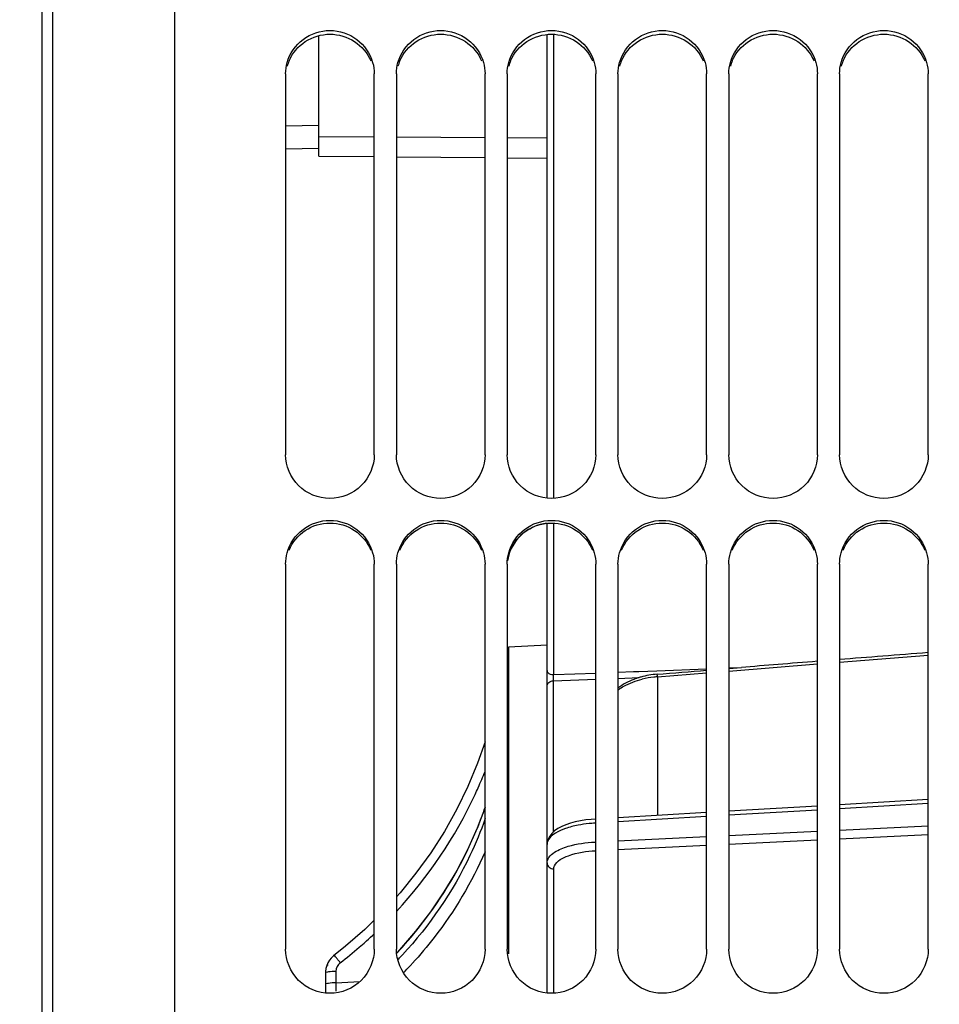
# Model space of a CAD drawing. Units: millimetres. Extents: x 0 to 594, y 0 to 420.
# Drawn here: x 91 to 112, y 286 to 308 of the extents above; entities that cross this region are included whole.
import ezdxf

# ---------------------------------------------------------------- set-up
doc = ezdxf.new("R2010")
doc.units = ezdxf.units.MM
doc.header["$LTSCALE"] = 32.67
doc.layers.get('0').update_dxf_attribs({"linetype": 'CONTINUOUS'})
doc.layers.add('SOLIDES', color=7, linetype='CONTINUOUS')
doc.styles.get("Standard").update_dxf_attribs({"font": 'txt', "width": 0.85})
doc.dimstyles.new('DIMSTYLE_1', dxfattribs={"dimtxt": 3.5, "dimasz": 3.5, "dimexe": 0.18, "dimexo": 0.0625, "dimgap": 0.09, "dimtad": 1, "dimdec": 4, "dimlfac": 4, "dimdsep": 46, "dimtxsty": 'STANDARD', "dimblk": '_FILLED', "dimblk1": '_FILLED', "dimblk2": '_FILLED', "dimcen": 0.09, "dimclrt": 5, "dimadec": 0, "dimazin": 0, "dimtp": 0.5, "dimtm": 0.5, "dimtfac": 1, "dimtdec": 4, "dimtofl": 0, "dimtmove": 0, "dimatfit": 3, "dimldrblk": '_FILLED', "dimfxl": 1, "dimtolj": 1, "dimarcsym": 0})
doc.dimstyles.new('DIMSTYLE_3', dxfattribs={"dimtxt": 3.5, "dimasz": 3.5, "dimexe": 0.18, "dimexo": 0.0625, "dimgap": 0.09, "dimtad": 1, "dimdec": 0, "dimlfac": 4, "dimdsep": 46, "dimtxsty": 'STANDARD', "dimblk": '_FILLED', "dimblk1": '_FILLED', "dimblk2": '_FILLED', "dimcen": 0.09, "dimclrt": 5, "dimadec": 0, "dimazin": 0, "dimtfac": 1, "dimtdec": 0, "dimtofl": 0, "dimtmove": 0, "dimatfit": 3, "dimldrblk": '_FILLED', "dimfxl": 1, "dimtolj": 1, "dimarcsym": 0})
doc.dimstyles.new('DIMSTYLE_4', dxfattribs={"dimtxt": 3.5, "dimasz": 3.5, "dimexe": 0.18, "dimexo": 0.0625, "dimgap": 0.09, "dimtad": 1, "dimdec": 4, "dimlfac": 4, "dimdsep": 46, "dimtxsty": 'STANDARD', "dimblk": '_FILLED', "dimblk1": '_FILLED', "dimblk2": '_FILLED', "dimcen": 0.09, "dimclrt": 5, "dimadec": 0, "dimazin": 0, "dimtp": 0.0001, "dimtm": 0.0001, "dimtfac": 1, "dimtdec": 4, "dimtofl": 0, "dimtmove": 0, "dimatfit": 3, "dimldrblk": '_FILLED', "dimfxl": 1, "dimtolj": 1, "dimarcsym": 0})

# ---------------------------------------------------------------- blocks, each defined once
blk = doc.blocks.new('_FILLED')
at = {"color": 0, "linetype": 'BYBLOCK'}
blk.add_solid([(0, 0), (-1, 0.2143), (-1, -0.2143)], dxfattribs=at)
blk = doc.blocks.new('*D0')
at = {"color": 2, "linetype": 'CONTINUOUS'}
for p, q in [((91.892, 325.563), (91.892, 364.443)), ((153.48, 269.933), (153.48, 364.443)), ((91.892, 362.943), (122.686, 362.943)), ((153.48, 362.943), (122.686, 362.943))]:
    blk.add_line(p, q, dxfattribs=at)
at = {"color": 2, "linetype": 'CONTINUOUS', "xscale": 3.5, "yscale": 3.5, "zscale": 3.5, "rotation": 180}
blk.add_blockref('_FILLED', (91.892, 362.943), dxfattribs=at)
at = {"color": 2, "linetype": 'CONTINUOUS', "xscale": 3.5, "yscale": 3.5, "zscale": 3.5}
blk.add_blockref('_FILLED', (153.48, 362.943), dxfattribs=at)
at = {"color": 5, "linetype": 'CONTINUOUS', "insert": (122.686, 367.318), "char_height": 3.5, "width": 5.95, "attachment_point": 2, "line_spacing_factor": 0.9}
blk.add_mtext('Xg', dxfattribs=at)
blk = doc.blocks.new('*D8')
at = {"color": 2, "linetype": 'CONTINUOUS'}
for p, q in [((91.892, 325.563), (91.892, 386.568)), ((288.642, 261.693), (288.642, 386.568)), ((91.892, 385.068), (190.267, 385.068)), ((288.642, 385.068), (190.267, 385.068))]:
    blk.add_line(p, q, dxfattribs=at)
at = {"color": 2, "linetype": 'CONTINUOUS', "xscale": 3.5, "yscale": 3.5, "zscale": 3.5, "rotation": 180}
blk.add_blockref('_FILLED', (91.892, 385.068), dxfattribs=at)
at = {"color": 2, "linetype": 'CONTINUOUS', "xscale": 3.5, "yscale": 3.5, "zscale": 3.5}
blk.add_blockref('_FILLED', (288.642, 385.068), dxfattribs=at)
at = {"color": 5, "linetype": 'CONTINUOUS', "insert": (190.267, 389.443), "char_height": 3.5, "width": 8.925, "attachment_point": 2, "line_spacing_factor": 0.9}
blk.add_mtext('787', dxfattribs=at)
blk = doc.blocks.new('*D9')
at = {"color": 2, "linetype": 'CONTINUOUS'}
for p, q in [((71.692, 362.91), (71.692, 395.168)), ((288.642, 278.193), (288.642, 395.168)), ((71.692, 393.668), (180.167, 393.668)), ((288.642, 393.668), (180.167, 393.668)), ((71.692, 344.73), (71.692, 354.66)), ((71.692, 281.818), (71.692, 335.411))]:
    blk.add_line(p, q, dxfattribs=at)
at = {"color": 2, "linetype": 'CONTINUOUS', "xscale": 3.5, "yscale": 3.5, "zscale": 3.5, "rotation": 180}
blk.add_blockref('_FILLED', (71.692, 393.668), dxfattribs=at)
at = {"color": 2, "linetype": 'CONTINUOUS', "xscale": 3.5, "yscale": 3.5, "zscale": 3.5}
blk.add_blockref('_FILLED', (288.642, 393.668), dxfattribs=at)
at = {"color": 5, "linetype": 'CONTINUOUS', "insert": (180.167, 398.043), "char_height": 3.5, "width": 14.875, "attachment_point": 2, "line_spacing_factor": 0.9}
blk.add_mtext('(868)', dxfattribs=at)
blk = doc.blocks.new('*D29')
at = {"color": 2, "linetype": 'CONTINUOUS'}
for p, q in [((76.392, 302.883), (76.392, 357.289)), ((91.892, 325.563), (91.892, 357.289)), ((84.142, 355.789), (68.226, 355.789)), ((76.392, 355.789), (84.142, 355.789)), ((91.892, 355.789), (84.142, 355.789))]:
    blk.add_line(p, q, dxfattribs=at)
at = {"color": 2, "linetype": 'CONTINUOUS', "xscale": 3.5, "yscale": 3.5, "zscale": 3.5}
for p, rotation in [((76.392, 355.789), 180), ((91.892, 355.789), 360)]:
    blk.add_blockref('_FILLED', p, dxfattribs=dict(at, rotation=rotation))
at = {"color": 5, "linetype": 'CONTINUOUS', "insert": (74.176, 360.164), "char_height": 3.5, "width": 5.95, "attachment_point": 3, "line_spacing_factor": 0.9}
blk.add_mtext('62', dxfattribs=at)

msp = doc.modelspace()

# ---------------------------------------------------------------- linework, layer by layer
at = {"color": 7, "linetype": 'CONTINUOUS'}
for p, q in [((94.891973, 270.058694), (94.891973, 335.567732)), ((91.891973, 324.56337), (91.891973, 213.322098)), ((98.141973, 305.240593), (98.141973, 307.958057)), ((97.391973, 307.097675), (97.391973, 298.500741)), ((99.391973, 298.500741), (99.391973, 307.097675)), ((99.891973, 307.097675), (99.891973, 298.500741)), ((101.891973, 298.500741), (101.891973, 307.097675)), ((102.391973, 307.097675), (102.391973, 298.500741)), ((104.391973, 298.500741), (104.391973, 307.097675)), ((104.891973, 307.097675), (104.891973, 298.500741)), ((106.891973, 298.500741), (106.891973, 307.097675)), ((107.391973, 307.097675), (107.391973, 298.500741)), ((109.391973, 298.500741), (109.391973, 307.097675)), ((109.891973, 307.097675), (109.891973, 298.500741)), ((111.891973, 298.500741), (111.891973, 307.097675)), ((98.141973, 305.931109), (97.391973, 305.913237)), ((98.141973, 305.681058), (99.391973, 305.674665)), ((99.891973, 305.672108), (101.891973, 305.661878)), ((102.391973, 305.659321), (103.291973, 305.654718)), ((97.391973, 296.029979), (97.391973, 287.342155)), ((99.391973, 287.342155), (99.391973, 296.029979)), ((99.891973, 296.029979), (99.891973, 287.342155)), ((101.891973, 287.342155), (101.891973, 296.029979)), ((102.391973, 296.029979), (102.391973, 287.342155)), ((104.391973, 287.342155), (104.391973, 296.029979)), ((104.891973, 296.029979), (104.891973, 287.342155)), ((106.891973, 287.342155), (106.891973, 296.029979)), ((107.391973, 296.029979), (107.391973, 287.342155)), ((109.391973, 287.342155), (109.391973, 296.029979)), ((109.891973, 296.029979), (109.891973, 287.342155)), ((111.891973, 287.342155), (111.891973, 296.029979)), ((103.291973, 294.204773), (102.423088, 294.159236))]:
    msp.add_line(p, q, dxfattribs=at)
at = {"color": 3, "linetype": 'CONTINUOUS'}
for centre, radius, start, end in [((98.373744, 307.004479), 0.982958, 156.9653779, 164.2570482), ((100.873744, 307.004479), 0.982958, 156.9653779, 164.2570482), ((103.373744, 307.004479), 0.982958, 156.9653779, 164.2570482), ((105.873744, 307.004479), 0.982958, 156.9653779, 164.2570482), ((108.373744, 307.004479), 0.982958, 156.9653779, 164.2570482), ((110.873744, 307.004479), 0.982958, 156.9653779, 164.2570482), ((103.396707, 295.944235), 1.014951, 95.9337157, 105.0676294)]:
    msp.add_arc(centre, radius, start, end, dxfattribs=at)
at = {"color": 7, "linetype": 'CONTINUOUS'}
for points, knots in [([(97.427742, 307.353606), (97.48466, 307.555879), (97.744421, 307.935254), (98.391973, 308.144672), (99.039526, 307.935254), (99.299287, 307.555879), (99.356205, 307.353606)], [0, 0, 0, 0, 0.248131424, 0.5, 0.751868576, 1, 1, 1, 1]), ([(99.927742, 307.353606), (99.98466, 307.555879), (100.244421, 307.935254), (100.891973, 308.144672), (101.539526, 307.935254), (101.799287, 307.555879), (101.856205, 307.353606)], [0, 0, 0, 0, 0.248131424, 0.5, 0.751868576, 1, 1, 1, 1]), ([(102.427742, 307.353606), (102.48466, 307.555879), (102.744421, 307.935254), (103.391973, 308.144672), (104.039526, 307.935254), (104.299287, 307.555879), (104.356205, 307.353606)], [0, 0, 0, 0, 0.248131424, 0.5, 0.751868576, 1, 1, 1, 1]), ([(104.927742, 307.353606), (104.98466, 307.555879), (105.244421, 307.935254), (105.891973, 308.144672), (106.539526, 307.935254), (106.799287, 307.555879), (106.856205, 307.353606)], [0, 0, 0, 0, 0.248131424, 0.5, 0.751868576, 1, 1, 1, 1]), ([(107.427742, 307.353606), (107.48466, 307.555879), (107.744421, 307.935254), (108.391973, 308.144672), (109.039526, 307.935254), (109.299287, 307.555879), (109.356205, 307.353606)], [0, 0, 0, 0, 0.248131424, 0.5, 0.751868576, 1, 1, 1, 1]), ([(109.927742, 307.353606), (109.98466, 307.555879), (110.244421, 307.935254), (110.891973, 308.144672), (111.539526, 307.935254), (111.799287, 307.555879), (111.856205, 307.353606)], [0, 0, 0, 0, 0.248131424, 0.5, 0.751868576, 1, 1, 1, 1]), ([(99.391973, 298.500741), (99.391973, 298.248344), (99.172409, 297.720943), (98.391973, 297.408758), (97.611538, 297.720943), (97.391973, 298.248344), (97.391973, 298.500741)], [0, 0, 0, 0, 0.248877089, 0.5, 0.751122911, 1, 1, 1, 1]), ([(101.891973, 298.500741), (101.891973, 298.248344), (101.672409, 297.720943), (100.891973, 297.408758), (100.111538, 297.720943), (99.891973, 298.248344), (99.891973, 298.500741)], [0, 0, 0, 0, 0.248877089, 0.5, 0.751122911, 1, 1, 1, 1]), ([(104.391973, 298.500741), (104.391973, 298.248344), (104.172409, 297.720943), (103.391973, 297.408758), (102.611538, 297.720943), (102.391973, 298.248344), (102.391973, 298.500741)], [0, 0, 0, 0, 0.248877089, 0.5, 0.751122911, 1, 1, 1, 1]), ([(106.891973, 298.500741), (106.891973, 298.248344), (106.672409, 297.720943), (105.891973, 297.408758), (105.111538, 297.720943), (104.891973, 298.248344), (104.891973, 298.500741)], [0, 0, 0, 0, 0.248877089, 0.5, 0.751122911, 1, 1, 1, 1]), ([(109.391973, 298.500741), (109.391973, 298.248344), (109.172409, 297.720943), (108.391973, 297.408758), (107.611538, 297.720943), (107.391973, 298.248344), (107.391973, 298.500741)], [0, 0, 0, 0, 0.248877089, 0.5, 0.751122911, 1, 1, 1, 1]), ([(111.891973, 298.500741), (111.891973, 298.248344), (111.672409, 297.720943), (110.891973, 297.408758), (110.111538, 297.720943), (109.891973, 298.248344), (109.891973, 298.500741)], [0, 0, 0, 0, 0.248877089, 0.5, 0.751122911, 1, 1, 1, 1]), ([(97.427742, 296.289059), (97.484492, 296.493228), (97.742149, 296.876352), (98.391973, 297.090562), (99.041798, 296.876352), (99.299455, 296.493228), (99.356205, 296.289059)], [0, 0, 0, 0, 0.249029785, 0.5, 0.750970215, 1, 1, 1, 1]), ([(99.927742, 296.289059), (99.984492, 296.493228), (100.242149, 296.876352), (100.891973, 297.090562), (101.541798, 296.876352), (101.799455, 296.493228), (101.856205, 296.289059)], [0, 0, 0, 0, 0.249029785, 0.5, 0.750970215, 1, 1, 1, 1]), ([(102.427742, 296.289059), (102.484492, 296.493228), (102.742149, 296.876352), (103.391973, 297.090562), (104.041798, 296.876352), (104.299455, 296.493228), (104.356205, 296.289059)], [0, 0, 0, 0, 0.249029785, 0.5, 0.750970215, 1, 1, 1, 1]), ([(104.927742, 296.289059), (104.984492, 296.493228), (105.242149, 296.876352), (105.891973, 297.090562), (106.541798, 296.876352), (106.799455, 296.493228), (106.856205, 296.289059)], [0, 0, 0, 0, 0.249029785, 0.5, 0.750970215, 1, 1, 1, 1]), ([(107.427742, 296.289059), (107.484492, 296.493228), (107.742149, 296.876352), (108.391973, 297.090562), (109.041798, 296.876352), (109.299455, 296.493228), (109.356205, 296.289059)], [0, 0, 0, 0, 0.249029785, 0.5, 0.750970215, 1, 1, 1, 1]), ([(109.927742, 296.289059), (109.984492, 296.493228), (110.242149, 296.876352), (110.891973, 297.090562), (111.541798, 296.876352), (111.799455, 296.493228), (111.856205, 296.289059)], [0, 0, 0, 0, 0.249029785, 0.5, 0.750970215, 1, 1, 1, 1]), ([(99.391973, 287.342155), (99.391973, 287.087872), (99.174603, 286.557622), (98.391973, 286.239933), (97.609344, 286.557622), (97.391973, 287.087872), (97.391973, 287.342155)], [0, 0, 0, 0, 0.249653062, 0.5, 0.750346938, 1, 1, 1, 1]), ([(101.891973, 287.342155), (101.891973, 287.087872), (101.674603, 286.557622), (100.891973, 286.239933), (100.109344, 286.557622), (99.891973, 287.087872), (99.891973, 287.342155)], [0, 0, 0, 0, 0.249653062, 0.5, 0.750346938, 1, 1, 1, 1]), ([(104.391973, 287.342155), (104.391973, 287.087872), (104.174603, 286.557622), (103.391973, 286.239933), (102.609344, 286.557622), (102.391973, 287.087872), (102.391973, 287.342155)], [0, 0, 0, 0, 0.249653062, 0.5, 0.750346938, 1, 1, 1, 1]), ([(106.891973, 287.342155), (106.891973, 287.087872), (106.674603, 286.557622), (105.891973, 286.239933), (105.109344, 286.557622), (104.891973, 287.087872), (104.891973, 287.342155)], [0, 0, 0, 0, 0.249653062, 0.5, 0.750346938, 1, 1, 1, 1]), ([(109.391973, 287.342155), (109.391973, 287.087872), (109.174603, 286.557622), (108.391973, 286.239933), (107.609344, 286.557622), (107.391973, 287.087872), (107.391973, 287.342155)], [0, 0, 0, 0, 0.249653062, 0.5, 0.750346938, 1, 1, 1, 1]), ([(111.891973, 287.342155), (111.891973, 287.087872), (111.674603, 286.557622), (110.891973, 286.239933), (110.109344, 286.557622), (109.891973, 287.087872), (109.891973, 287.342155)], [0, 0, 0, 0, 0.249653062, 0.5, 0.750346938, 1, 1, 1, 1])]:
    msp.add_open_spline(points, degree=3, knots=knots, dxfattribs=at)
at = {"color": 3, "linetype": 'CONTINUOUS'}
for points, knots in [([(97.469159, 307.389098), (97.54359, 307.564198), (97.807995, 307.877555), (98.391973, 308.047913), (98.975951, 307.877555), (99.240357, 307.564198), (99.314788, 307.389098)], [0, 0, 0, 0, 0.248129362, 0.5, 0.751870638, 1, 1, 1, 1]), ([(99.969159, 307.389098), (100.04359, 307.564198), (100.307995, 307.877555), (100.891973, 308.047913), (101.475951, 307.877555), (101.740357, 307.564198), (101.814788, 307.389098)], [0, 0, 0, 0, 0.248129362, 0.5, 0.751870638, 1, 1, 1, 1]), ([(102.469159, 307.389098), (102.54359, 307.564198), (102.807995, 307.877555), (103.391973, 308.047913), (103.975951, 307.877555), (104.240357, 307.564198), (104.314788, 307.389098)], [0, 0, 0, 0, 0.248129362, 0.5, 0.751870638, 1, 1, 1, 1]), ([(104.969159, 307.389098), (105.04359, 307.564198), (105.307995, 307.877555), (105.891973, 308.047913), (106.475951, 307.877555), (106.740357, 307.564198), (106.814788, 307.389098)], [0, 0, 0, 0, 0.248129362, 0.5, 0.751870638, 1, 1, 1, 1]), ([(107.469159, 307.389098), (107.54359, 307.564198), (107.807995, 307.877555), (108.391973, 308.047913), (108.975951, 307.877555), (109.240357, 307.564198), (109.314788, 307.389098)], [0, 0, 0, 0, 0.248129362, 0.5, 0.751870638, 1, 1, 1, 1]), ([(109.969159, 307.389098), (110.04359, 307.564198), (110.307995, 307.877555), (110.891973, 308.047913), (111.475951, 307.877555), (111.740357, 307.564198), (111.814788, 307.389098)], [0, 0, 0, 0, 0.248129362, 0.5, 0.751870638, 1, 1, 1, 1]), ([(97.469159, 296.349666), (97.543355, 296.526378), (97.806171, 296.843135), (98.391973, 297.017094), (98.977776, 296.843135), (99.240592, 296.526378), (99.314788, 296.349666)], [0, 0, 0, 0, 0.24891327, 0.5, 0.75108673, 1, 1, 1, 1]), ([(99.969159, 296.349666), (100.043355, 296.526378), (100.306171, 296.843135), (100.891973, 297.017094), (101.477776, 296.843135), (101.740592, 296.526378), (101.814788, 296.349666)], [0, 0, 0, 0, 0.24891327, 0.5, 0.75108673, 1, 1, 1, 1]), ([(103.132861, 296.924292), (102.947423, 296.874446), (102.596501, 296.666041), (102.42802, 296.293331), (102.401342, 296.104446)], [0, 0, 0, 0, 0.501648518, 1, 1, 1, 1]), ([(102.469159, 296.349666), (102.543355, 296.526378), (102.806171, 296.843135), (103.391973, 297.017094), (103.977776, 296.843135), (104.240592, 296.526378), (104.314788, 296.349666)], [0, 0, 0, 0, 0.24891327, 0.5, 0.75108673, 1, 1, 1, 1]), ([(104.969159, 296.349666), (105.043355, 296.526378), (105.306171, 296.843135), (105.891973, 297.017094), (106.477776, 296.843135), (106.740592, 296.526378), (106.814788, 296.349666)], [0, 0, 0, 0, 0.24891327, 0.5, 0.75108673, 1, 1, 1, 1]), ([(107.469159, 296.349666), (107.543355, 296.526378), (107.806171, 296.843135), (108.391973, 297.017094), (108.977776, 296.843135), (109.240592, 296.526378), (109.314788, 296.349666)], [0, 0, 0, 0, 0.24891327, 0.5, 0.75108673, 1, 1, 1, 1]), ([(109.969159, 296.349666), (110.043355, 296.526378), (110.306171, 296.843135), (110.891973, 297.017094), (111.477776, 296.843135), (111.740592, 296.526378), (111.814788, 296.349666)], [0, 0, 0, 0, 0.24891327, 0.5, 0.75108673, 1, 1, 1, 1])]:
    msp.add_open_spline(points, degree=3, knots=knots, dxfattribs=at)
at = {"color": 7, "linetype": 'CONTINUOUS'}
for points in [[(97.391973, 307.097675), (97.391973, 307.183814), (97.404409, 307.270687), (97.427742, 307.353606)], [(99.356205, 307.353606), (99.379538, 307.270687), (99.391973, 307.183814), (99.391973, 307.097675)], [(99.891973, 307.097675), (99.891973, 307.183814), (99.904409, 307.270687), (99.927742, 307.353606)], [(101.856205, 307.353606), (101.879538, 307.270687), (101.891973, 307.183814), (101.891973, 307.097675)], [(102.391973, 307.097675), (102.391973, 307.183814), (102.404409, 307.270687), (102.427742, 307.353606)], [(104.356205, 307.353606), (104.379538, 307.270687), (104.391973, 307.183814), (104.391973, 307.097675)], [(104.891973, 307.097675), (104.891973, 307.183814), (104.904409, 307.270687), (104.927742, 307.353606)], [(106.856205, 307.353606), (106.879538, 307.270687), (106.891973, 307.183814), (106.891973, 307.097675)], [(107.391973, 307.097675), (107.391973, 307.183814), (107.404409, 307.270687), (107.427742, 307.353606)], [(109.356205, 307.353606), (109.379538, 307.270687), (109.391973, 307.183814), (109.391973, 307.097675)], [(109.891973, 307.097675), (109.891973, 307.183814), (109.904409, 307.270687), (109.927742, 307.353606)], [(111.856205, 307.353606), (111.879538, 307.270687), (111.891973, 307.183814), (111.891973, 307.097675)], [(97.391973, 296.029979), (97.391973, 296.117158), (97.404394, 296.205064), (97.427742, 296.289059)], [(99.356205, 296.289059), (99.379552, 296.205064), (99.391973, 296.117158), (99.391973, 296.029979)], [(99.891973, 296.029979), (99.891973, 296.117158), (99.904394, 296.205064), (99.927742, 296.289059)], [(101.856205, 296.289059), (101.879552, 296.205064), (101.891973, 296.117158), (101.891973, 296.029979)], [(102.391973, 296.029979), (102.391973, 296.117158), (102.404394, 296.205064), (102.427742, 296.289059)], [(104.356205, 296.289059), (104.379552, 296.205064), (104.391973, 296.117158), (104.391973, 296.029979)], [(104.891973, 296.029979), (104.891973, 296.117158), (104.904394, 296.205064), (104.927742, 296.289059)], [(106.856205, 296.289059), (106.879552, 296.205064), (106.891973, 296.117158), (106.891973, 296.029979)], [(107.391973, 296.029979), (107.391973, 296.117158), (107.404394, 296.205064), (107.427742, 296.289059)], [(109.356205, 296.289059), (109.379552, 296.205064), (109.391973, 296.117158), (109.391973, 296.029979)], [(109.891973, 296.029979), (109.891973, 296.117158), (109.904394, 296.205064), (109.927742, 296.289059)], [(111.856205, 296.289059), (111.879552, 296.205064), (111.891973, 296.117158), (111.891973, 296.029979)]]:
    msp.add_open_spline(points, degree=3, dxfattribs=at)
at = {"layer": 'SOLIDES', "color": 7, "linetype": 'CONTINUOUS'}
for p, q in [((92.141973, 202.660008), (92.141973, 335.22546)), ((91.896336, 213.322021), (91.896336, 324.56337)), ((103.291973, 297.520111), (103.291973, 307.98395)), ((103.441188, 297.516566), (103.441188, 307.987451)), ((97.391973, 305.401613), (98.141973, 305.419689)), ((98.141973, 305.240588), (99.391973, 305.229679)), ((99.891973, 305.225316), (101.891973, 305.207862)), ((102.391973, 305.203499), (103.291973, 305.195645)), ((103.291973, 286.352967), (103.291973, 296.951958)), ((103.441188, 293.537049), (103.441188, 296.955504)), ((102.423088, 294.159236), (102.423088, 287.234135)), ((107.391973, 293.618446), (109.391973, 293.779155)), ((109.891973, 293.819332), (111.891973, 293.980041)), ((103.441188, 293.537049), (104.391973, 293.573494)), ((104.891973, 293.592659), (105.243245, 293.606124)), ((105.243245, 293.606124), (105.364718, 293.61078)), ((105.364718, 293.61078), (105.771181, 293.62636)), ((105.771181, 293.62636), (106.891973, 293.669321)), ((105.785374, 293.489348), (106.891973, 293.578269)), ((107.391973, 293.688487), (107.675564, 293.699357)), ((107.392002, 293.67625), (107.675564, 293.699357)), ((103.434123, 293.397429), (104.391973, 293.434153)), ((103.434123, 289.986037), (103.434123, 293.397429)), ((104.891973, 293.453324), (105.37005, 293.471653)), ((105.785374, 293.489348), (105.78538, 290.360687)), ((111.891973, 290.718603), (109.891973, 290.60138)), ((106.891973, 290.425546), (104.891973, 290.308324)), ((109.391973, 290.572074), (107.391973, 290.454852)), ((109.391973, 290.480522), (107.391973, 290.363276)), ((111.891973, 290.627078), (109.891973, 290.509833)), ((104.380136, 290.278288), (104.283776, 290.271063)), ((106.891973, 290.333964), (104.891973, 290.216717)), ((107.391973, 289.906439), (109.391973, 290.00429)), ((109.891973, 290.028752), (111.891973, 290.126602)), ((104.891973, 289.784126), (106.891973, 289.881977)), ((107.391973, 289.710646), (109.391973, 289.808519)), ((109.891973, 289.832987), (111.891973, 289.93086)), ((104.891973, 289.588303), (106.891973, 289.686177)), ((103.441188, 286.349392), (103.441188, 289.151375)), ((99.391973, 287.995819), (99.17867, 287.786778)), ((99.220594, 287.53121), (99.200906, 287.51357)), ((99.962089, 287.328001), (99.898207, 287.262043)), ((98.422482, 287.142519), (98.380812, 287.090256)), ((98.47054, 287.188603), (98.422482, 287.142519)), ((98.380812, 287.090256), (98.346376, 287.032691)), ((98.291973, 286.806672), (98.291973, 286.352967)), ((98.293015, 286.838778), (98.291974, 286.806682)), ((98.528889, 286.839259), (98.528889, 286.581169)), ((98.528889, 286.581169), (99.068692, 286.611512))]:
    msp.add_line(p, q, dxfattribs=at)
for points in [[(101.891973, 292.022297), (101.722314, 291.539115), (101.502765, 291.012641), (101.253232, 290.499451), (100.974594, 290.001178), (100.667736, 289.519361), (100.333617, 289.055576), (99.973331, 288.611287), (99.891973, 288.521901)], [(101.891973, 290.538778), (101.715993, 290.072777), (101.49547, 289.58028), (101.245008, 289.099819), (100.965498, 288.632918), (100.657837, 288.181015), (100.322998, 287.745587), (99.962089, 287.328001)], [(104.043719, 290.238099), (103.928225, 290.213505), (103.818244, 290.183539), (103.71513, 290.148192), (103.621001, 290.107885), (103.536677, 290.062545), (103.463026, 290.012028), (103.400969, 289.956224), (103.350669, 289.89361), (103.314629, 289.824705), (103.295488, 289.75385), (103.292002, 289.709459)], [(104.283776, 290.271063), (104.16333, 290.257345), (104.043719, 290.238099)], [(99.17867, 287.786778), (98.747056, 287.409405), (98.47054, 287.188603)], [(98.346376, 287.032691), (98.319909, 286.970847), (98.301984, 286.905826), (98.293015, 286.838778)]]:
    msp.add_lwpolyline(points, dxfattribs=at)
for centre, radius, start, end in [((105.932879, 291.590666), 1.963314, 94.6357796, 105.4739288), ((105.846253, 291.858522), 1.681952, 106.4468104, 110.7636708), ((106.02172, 291.26728), 2.298681, 105.4575033, 106.4690349), ((105.928528, 291.448545), 2.045757, 96.3360492, 103.8173411), ((105.932108, 291.426167), 2.068393, 94.0680264, 96.366195), ((92.428382, 295.132802), 10.190587, 335.9931897, 338.2332857), ((92.447511, 295.12435), 10.169674, 335.0166551, 335.992842), ((92.330689, 295.192488), 10.30435, 317.2160945, 334.9475838), ((93.419863, 293.481236), 8.971504, 337.7963207, 340.8611724), ((93.37109, 293.500668), 9.024004, 337.6150299, 337.7991153), ((104.547001, 287.097503), 3.09368, 93.3168703, 95.7129312), ((92.30634, 295.228662), 10.346868, 311.9318395, 313.2318631), ((92.309134, 295.225039), 10.342301, 307.6472423, 310.6972477), ((92.302127, 295.233338), 10.353162, 310.6966974, 311.7855997), ((92.744239, 293.90837), 9.775236, 317.0690673, 318.155132), ((93.299252, 293.467517), 9.185393, 316.1651377, 316.8975935), ((93.309385, 293.458004), 9.171495, 316.8977321, 317.0852808), ((98.783009, 286.770535), 0.491073, 153.7321473, 156.639908), ((93.298369, 293.387234), 9.427717, 315.7534987, 317.0905565), ((93.31869, 293.368246), 9.399905, 317.0909967, 317.548156), ((116.816215, 286.118048), 18.293188, 178.5493106, 179.1463089)]:
    msp.add_arc(centre, radius, start, end, dxfattribs=at)
for start_param, end_param in [(1.98127277, 2.139713128), (8.464926568, 8.620354544)]:
    msp.add_ellipse((117.615984, 294.348615), major_axis=(14.324008, 1.059696), ratio=0.008301712, start_param=start_param, end_param=end_param, dxfattribs=at)
for points, knots in [([(103.291973, 293.628362), (103.291973, 293.616162), (103.31565, 293.55452), (103.391527, 293.537207), (103.441188, 293.537049)], [0, 0, 0, 0, 0.197212632, 1, 1, 1, 1]), ([(105.785428, 293.489353), (105.783664, 293.503735), (105.777647, 293.516367), (105.779507, 293.547961), (105.774201, 293.547558)], [0, 0, 0, 0, 0.731423479, 1, 1, 1, 1]), ([(103.291973, 293.279989), (103.291973, 293.310267), (103.329903, 293.376091), (103.398368, 293.39596), (103.434123, 293.397429)], [0, 0, 0, 0, 0.458312783, 1, 1, 1, 1]), ([(104.903553, 293.203805), (104.941574, 293.229781), (105.10881, 293.331155), (105.295028, 293.399363), (105.439945, 293.435101)], [0, 0, 0, 0, 0.235769294, 1, 1, 1, 1]), ([(101.894742, 290.287426), (101.795262, 290.004962), (101.336686, 288.890559), (100.642197, 287.875499), (100.026294, 287.21305)], [0, 0, 0, 0, 0.24872918, 1, 1, 1, 1]), ([(100.026339, 287.387153), (100.204843, 287.586488), (100.878048, 288.402978), (101.414133, 289.333333), (101.715099, 290.064076)], [0, 0, 0, 0, 0.252939647, 1, 1, 1, 1]), ([(103.993198, 290.140443), (103.895591, 290.121768), (103.71704, 290.075071), (103.460448, 289.96946), (103.291959, 289.812913), (103.291973, 289.707197)], [0, 0, 0, 0, 0.346142895, 0.63178088, 1, 1, 1, 1]), ([(101.892394, 289.542287), (101.59385, 288.853464), (101.073033, 287.978259), (100.425362, 287.210518), (100.254362, 287.023589)], [0, 0, 0, 0, 0.747685055, 1, 1, 1, 1]), ([(103.298866, 289.339859), (103.306067, 289.36591), (103.37171, 289.491927), (103.505528, 289.562607), (103.608531, 289.606353)], [0, 0, 0, 0, 0.194536789, 1, 1, 1, 1]), ([(103.456708, 289.221647), (103.509817, 289.341258), (103.857503, 289.507341), (104.180554, 289.553505), (104.388098, 289.563645)], [0, 0, 0, 0, 0.386436962, 1, 1, 1, 1]), ([(103.608531, 289.606353), (103.660619, 289.628476), (103.905726, 289.713461), (104.165827, 289.748498), (104.367886, 289.758484)], [0, 0, 0, 0, 0.218586786, 1, 1, 1, 1]), ([(103.291973, 289.289955), (103.291973, 289.254272), (103.326612, 289.178615), (103.403458, 289.151557), (103.441188, 289.151375)], [0, 0, 0, 0, 0.486052698, 1, 1, 1, 1]), ([(98.626193, 287.036147), (98.608843, 287.0584), (98.577028, 287.096994), (98.534329, 287.155004), (98.5065, 287.176222), (98.491127, 287.204532), (98.486622, 287.201491)], [0, 0, 0, 0, 0.390720148, 0.71338764, 0.924746241, 1, 1, 1, 1]), ([(98.528889, 286.839259), (98.472705, 286.838874), (98.392963, 286.835836), (98.323995, 286.822952), (98.291991, 286.813868), (98.291973, 286.806682)], [0, 0, 0, 0, 0.696606806, 0.91091099, 1, 1, 1, 1]), ([(98.528889, 286.58112), (98.472696, 286.580736), (98.392929, 286.577682), (98.323988, 286.56482), (98.291973, 286.555713), (98.291973, 286.548533)], [0, 0, 0, 0, 0.696701636, 0.910981575, 1, 1, 1, 1])]:
    msp.add_open_spline(points, degree=3, knots=knots, dxfattribs=at)
for points in [[(103.434908, 293.44079), (103.436096, 293.472923), (103.438018, 293.505051), (103.441188, 293.537049)], [(105.774201, 293.547558), (106.14676, 293.577492), (106.519388, 293.606565), (106.891974, 293.636166)], [(103.434123, 293.397429), (103.433968, 293.411884), (103.434374, 293.426344), (103.434908, 293.44079)], [(105.064639, 293.346637), (105.004195, 293.313816), (104.945963, 293.276349), (104.891696, 293.234091)], [(105.249977, 293.431232), (105.186486, 293.407135), (105.124319, 293.379043), (105.064639, 293.346637)], [(104.239043, 290.175817), (104.156663, 290.167567), (104.074516, 290.156001), (103.993198, 290.140443)], [(103.291973, 289.289955), (103.291969, 289.306747), (103.294392, 289.323673), (103.298866, 289.339859)], [(103.441188, 289.151375), (103.441175, 289.175363), (103.446973, 289.199722), (103.456708, 289.221647)], [(98.626193, 287.036147), (98.568223, 286.991439), (98.528892, 286.912465), (98.528889, 286.839259)]]:
    msp.add_open_spline(points, degree=3, dxfattribs=at)

# ---------------------------------------------------------------- dimensions: what is measured, and where the dimension line sits
at = {"color": 2, "linetype": 'CONTINUOUS'}
for base, p1, p2, text, dimstyle, picture, middle in [((71.691973, 393.668468), (288.641973, 278.192734), (71.691973, 281.817734), '(<>)', 'DIMSTYLE_3', '*D9', (178.679473, 396.293468)), ((91.891973, 362.943309), (153.479718, 269.933361), (91.891973, 325.56337), 'Xg', 'DIMSTYLE_1', '*D0', (119.710845, 365.568309))]:
    dim = msp.add_linear_dim(base=base, p1=p1, p2=p2, angle=180, text=text, dimstyle=dimstyle, dxfattribs=at)
    dim.commit()
    dim.dimension.update_dxf_attribs({"geometry": picture, "text_midpoint": middle, "dimtype": 160})
dim = msp.add_linear_dim(base=(91.891973, 385.068436), p1=(288.641973, 261.692734), p2=(91.891973, 325.56337), angle=180, dimstyle='DIMSTYLE_4', dxfattribs=at)
dim.commit()
dim.dimension.update_dxf_attribs({"geometry": '*D8', "text_midpoint": (185.804473, 387.693436), "dimtype": 160})
dim = msp.add_linear_dim(base=(91.891973, 355.789321), p1=(76.391973, 302.882734), p2=(91.891973, 325.56337), dimstyle='DIMSTYLE_4', dxfattribs=at)
dim.commit()
dim.dimension.update_dxf_attribs({"geometry": '*D29', "text_midpoint": (65.250562, 358.414321), "dimtype": 160})

doc.saveas('drawing.dxf')
